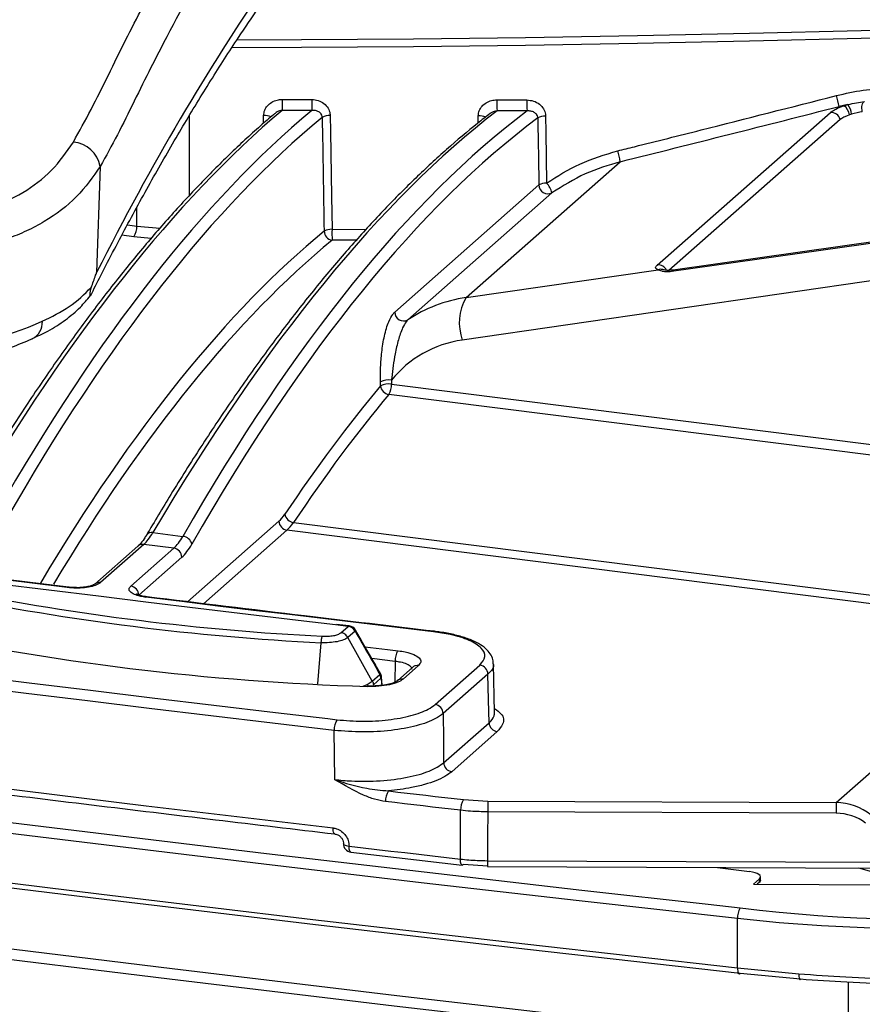
# Model space of a CAD drawing. Units: millimetres. Extents: x 268 to 2107, y 428 to 1269.
# Drawn here: x 1886 to 1935, y 753 to 810 of the extents above; entities that cross this region are included whole.
import ezdxf

# ---------------------------------------------------------------- set-up
doc = ezdxf.new("R2010")
doc.units = ezdxf.units.MM
doc.header["$LTSCALE"] = 3

msp = doc.modelspace()

# ---------------------------------------------------------------- linework, layer by layer
at = {"color": 7, "linetype": 'Continuous', "lineweight": 25}
for p, q in [((1901.617, 805.309), (1903.342, 805.307)), ((1914.128, 805.285), (1915.874, 805.278)), ((1903.347, 804.67), (1901.622, 804.673)), ((1915.886, 804.637), (1914.139, 804.644)), ((1923.469, 795.66), (1933.546, 804.547)), ((1934.568, 805.015), (1934.062, 804.903)), ((1934.352, 804.945), (1934.062, 804.903)), ((1934.352, 804.945), (1934.568, 805.015)), ((1934.119, 804.141), (1924.145, 795.345)), ((1912.333, 793.759), (1921.314, 801.68)), ((1891.024, 801.41), (1890.809, 795.218)), ((1908.177, 792.917), (1916.576, 800.324)), ((1917.334, 799.868), (1908.935, 792.46)), ((1952.375, 799.345), (1924.394, 795.359)), ((1912.333, 793.759), (1923.512, 795.385)), ((1923.774, 795.394), (1923.776, 795.393)), ((1907.342, 788.621), (1907.34, 788.852)), ((1907.984, 788.949), (1907.987, 788.718)), ((1902.284, 780.656), (1945.807, 775.173)), ((1894.091, 780.066), (1895.839, 779.846)), ((1945.628, 774.693), (1901.9, 780.203)), ((1893.222, 779.279), (1890.699, 777.054)), ((1893.553, 779.375), (1891.03, 777.15)), ((1895.309, 779.154), (1893.553, 779.375)), ((1892.801, 776.941), (1895.309, 779.154)), ((1895.777, 778.632), (1893.268, 776.419)), ((1889.167, 776.883), (1882.863, 777.667)), ((1905.52, 774.625), (1904.783, 774.713)), ((1933.884, 764.336), (1945.628, 774.693)), ((1905.044, 774.232), (1905.462, 774.599)), ((1905.862, 774.322), (1905.445, 773.954)), ((1903.696, 771.256), (1903.891, 773.647)), ((1906.866, 771.41), (1905.445, 773.954)), ((1906.442, 773.408), (1907.759, 773.252)), ((1908.21, 772.559), (1908.21, 772.559)), ((1913.995, 769.587), (1913.927, 772.426)), ((1906.866, 771.41), (1907.309, 771.801)), ((1909.231, 772.221), (1908.333, 771.429)), ((1909.562, 772.317), (1908.664, 771.525)), ((1910.527, 770.041), (1913.136, 772.343)), ((1913.604, 771.821), (1910.994, 769.519)), ((1907.375, 771.59), (1906.932, 771.199)), ((1907.452, 771.17), (1907.407, 771.654)), ((1911.025, 766.652), (1913.672, 768.986)), ((1904.684, 765.67), (1904.653, 768.537)), ((1914.14, 768.464), (1911.493, 766.13)), ((1912.176, 764.502), (1913.597, 764.419)), ((1913.597, 764.419), (1933.884, 764.336)), ((1912.003, 761.036), (1912.012, 763.882)), ((1933.878, 763.706), (1913.591, 763.79)), ((1905.625, 761.445), (1912.109, 760.688)), ((1913.582, 760.944), (1942.542, 760.825)), ((1913.588, 760.631), (1912.167, 760.714)), ((1913.586, 760.602), (1944.333, 760.476)), ((1926.965, 760.547), (1928.833, 760.312)), ((1938.627, 759.531), (1935.202, 760.513)), ((1929.415, 759.882), (1929.062, 759.57)), ((1929.415, 759.694), (1929.415, 759.882)), ((1929.48, 759.812), (1929.48, 760)), ((1929.062, 759.57), (1939.294, 759.528)), ((1929.415, 759.694), (1929.275, 759.57)), ((1928.137, 754.69), (1928.137, 757.567)), ((1928.137, 754.69), (1931.71, 754.35)), ((1931.81, 754.033), (1928.288, 754.369))]:
    msp.add_line(p, q, dxfattribs=at)
at = {"color": 8, "linetype": 'Continuous', "lineweight": 25}
for p, q in [((1896.219, 799.707), (1896.219, 804.371)), ((1900.531, 803.922), (1900.541, 804.38)), ((1913.032, 803.94), (1913.041, 804.358)), ((1893.151, 797.931), (1893.154, 799.01)), ((1952.398, 799.253), (1924.298, 795.274)), ((1892.601, 798.001), (1893.151, 797.931)), ((1893.151, 797.931), (1894.505, 797.805)), ((1904.522, 797.74), (1906.512, 797.735)), ((1892.974, 797.308), (1892.283, 797.395)), ((1893.997, 797.214), (1892.974, 797.308)), ((1905.927, 797.098), (1904.528, 797.102)), ((1952.921, 797.22), (1912.11, 791.287)), ((1907.987, 788.718), (1936.25, 785.157)), ((1936.236, 784.541), (1907.83, 788.12)), ((1896.113, 776.034), (1901.432, 780.725)), ((1901.9, 780.203), (1897.045, 775.921)), ((1905.462, 774.599), (1904.722, 774.687)), ((1907.759, 773.252), (1908.379, 773.179)), ((1908.21, 772.559), (1906.839, 772.721)), ((1908.21, 772.559), (1908.179, 771.345)), ((1904.28, 769.221), (1904.819, 769.157)), ((1926.432, 758.404), (1928.296, 758.196)), ((1934.593, 753.852), (1934.593, 750.099))]:
    msp.add_line(p, q, dxfattribs=at)
at = {"color": 7, "linetype": 'Continuous', "lineweight": 25, "flags": 128}
for points in [[(1898.989, 808.783), (1902.747, 808.798), (1909.275, 808.848), (1915.8, 808.925), (1922.321, 809.031), (1928.838, 809.165), (1935.349, 809.327), (1941.853, 809.518), (1948.349, 809.736)], [(1935.408, 804.588), (1935.392, 804.692), (1935.386, 804.796), (1935.39, 804.896), (1935.402, 804.985), (1935.423, 805.062), (1935.453, 805.122), (1935.488, 805.162), (1935.528, 805.182)], [(1904.414, 804.377), (1904.429, 803.431), (1904.491, 799.65), (1904.522, 797.74)], [(1916.957, 804.343), (1916.972, 803.398), (1917.021, 800.436)], [(1889.106, 776.858), (1888.317, 776.956), (1887.529, 777.053), (1886.74, 777.151), (1885.952, 777.249), (1885.164, 777.347), (1884.376, 777.446), (1883.589, 777.544), (1882.801, 777.642)], [(1904.722, 774.687), (1902.549, 774.946), (1899.639, 775.294), (1896.731, 775.644), (1893.825, 775.997), (1890.922, 776.351), (1888.021, 776.707), (1885.121, 777.066), (1882.887, 777.344)], [(1910.426, 774.287), (1908.329, 774.534), (1906.234, 774.783), (1904.14, 775.032), (1902.047, 775.283), (1899.956, 775.534), (1897.865, 775.787), (1895.775, 776.041), (1893.687, 776.295)], [(1910.426, 774.287), (1910.458, 774.309), (1910.484, 774.312)], [(1876.806, 772.561), (1879.724, 772.197), (1883.299, 771.754), (1886.877, 771.313), (1890.459, 770.876), (1894.044, 770.442), (1897.632, 770.011), (1901.224, 769.582), (1904.28, 769.221)], [(1904.653, 768.537), (1901.056, 768.962), (1897.463, 769.391), (1893.874, 769.822), (1890.287, 770.256), (1886.705, 770.694), (1883.125, 771.134), (1879.549, 771.578), (1875.976, 772.024)], [(1909.234, 772.223), (1909.234, 772.224), (1909.232, 772.222), (1909.231, 772.221), (1909.231, 772.221), (1909.231, 772.221)], [(1913.672, 768.986), (1913.64, 770.317), (1913.604, 771.821)], [(1906.575, 771.098), (1906.586, 771.121), (1906.594, 771.126)], [(1910.994, 769.519), (1911.011, 768.007), (1911.025, 766.652)], [(1830.145, 766.89), (1842.251, 765.241), (1854.4, 763.626), (1866.59, 762.048), (1878.822, 760.505), (1891.093, 758.997), (1903.403, 757.525), (1915.752, 756.089), (1928.137, 754.69)], [(1855.909, 766.956), (1864.229, 765.877), (1873.316, 764.721), (1882.426, 763.584), (1891.558, 762.467), (1900.711, 761.369), (1909.885, 760.292), (1919.08, 759.234), (1926.432, 758.404)], [(1928.288, 754.369), (1915.906, 755.768), (1903.561, 757.203), (1891.255, 758.675), (1878.987, 760.182), (1866.76, 761.724), (1854.573, 763.303), (1842.429, 764.916), (1830.326, 766.565)], [(1928.137, 757.567), (1918.919, 758.605), (1909.721, 759.663), (1900.543, 760.741), (1891.387, 761.839), (1882.252, 762.956), (1873.14, 764.094), (1864.049, 765.251), (1854.982, 766.427)], [(1875.649, 766.371), (1879.253, 765.92), (1882.861, 765.473), (1886.472, 765.028), (1890.087, 764.587), (1893.705, 764.148), (1897.327, 763.713), (1900.952, 763.281), (1904.58, 762.852)], [(1907.808, 765.011), (1908.354, 764.947), (1908.9, 764.883), (1909.446, 764.819), (1909.992, 764.756), (1910.538, 764.692), (1911.084, 764.629), (1911.63, 764.566), (1912.176, 764.502)], [(1912.012, 763.882), (1911.466, 763.945), (1910.919, 764.008), (1910.373, 764.072), (1909.827, 764.135), (1909.281, 764.199), (1908.735, 764.263), (1908.189, 764.326), (1907.643, 764.39)], [(1913.591, 763.79), (1913.586, 762.356), (1913.582, 760.944)], [(1830.499, 763.058), (1843.348, 761.297), (1856.246, 759.575), (1869.191, 757.895), (1882.183, 756.254), (1895.22, 754.654), (1908.302, 753.095), (1921.426, 751.576), (1934.593, 750.099)], [(1934.444, 749.478), (1921.273, 750.956), (1908.144, 752.475), (1895.058, 754.035), (1882.017, 755.635), (1869.021, 757.276), (1856.072, 758.958), (1843.17, 760.679), (1830.317, 762.441)], [(1905.518, 761.792), (1906.328, 761.697), (1907.138, 761.602), (1907.948, 761.508), (1908.759, 761.413), (1909.57, 761.318), (1910.381, 761.224), (1911.192, 761.13), (1912.003, 761.036)], [(1967.058, 761.207), (1965.363, 760.584), (1963.541, 760.002), (1961.601, 759.463), (1959.553, 758.971), (1957.407, 758.529), (1955.172, 758.137), (1952.861, 757.799), (1950.484, 757.515), (1948.054, 757.288), (1945.582, 757.118), (1943.08, 757.006), (1940.561, 756.953), (1938.037, 756.959), (1935.52, 757.023), (1933.023, 757.147), (1930.558, 757.328), (1928.137, 757.567)], [(1912.167, 760.714), (1912.135, 760.692), (1912.109, 760.688)], [(1929.415, 759.882), (1929.466, 759.945), (1929.479, 760.011), (1929.454, 760.075), (1929.391, 760.137), (1929.294, 760.194), (1929.165, 760.243), (1929.009, 760.283), (1928.833, 760.312)], [(1929.48, 759.812), (1929.466, 759.757), (1929.415, 759.694)], [(1928.137, 754.69), (1928.14, 754.604), (1928.149, 754.526), (1928.162, 754.46), (1928.181, 754.409), (1928.204, 754.372), (1928.23, 754.353), (1928.258, 754.352), (1928.288, 754.369)], [(1931.71, 754.35), (1931.711, 754.264), (1931.717, 754.187), (1931.726, 754.121), (1931.738, 754.07), (1931.753, 754.035), (1931.771, 754.016), (1931.79, 754.016), (1931.81, 754.033)]]:
    msp.add_lwpolyline(points, dxfattribs=at)
at = {"color": 8, "linetype": 'Continuous', "lineweight": 25, "flags": 128}
for points in [[(1948.35, 809.267), (1941.854, 809.049), (1935.35, 808.858), (1928.838, 808.696), (1922.322, 808.562), (1915.8, 808.456), (1909.275, 808.379), (1902.747, 808.33), (1898.693, 808.313)], [(1889.169, 776.883), (1889.14, 776.88), (1889.106, 776.858)], [(1893.687, 776.295), (1893.72, 776.317), (1893.748, 776.32)], [(1905.462, 774.599), (1905.494, 774.621), (1905.52, 774.625)], [(1905.862, 774.322), (1905.887, 774.351), (1905.896, 774.371), (1905.895, 774.377)], [(1907.309, 771.801), (1907.335, 771.83), (1907.344, 771.85), (1907.343, 771.856)], [(1906.331, 771.112), (1906.576, 771.212), (1906.866, 771.41), (1906.866, 771.41), (1906.866, 771.41)], [(1907.375, 771.59), (1907.401, 771.623), (1907.407, 771.654)], [(1904.69, 762.504), (1904.682, 762.505), (1904.653, 762.522), (1904.628, 762.558), (1904.607, 762.611), (1904.592, 762.68), (1904.583, 762.761), (1904.58, 762.852)], [(1905.184, 761.945), (1905.184, 761.938), (1905.198, 761.907), (1905.23, 761.877), (1905.281, 761.85), (1905.348, 761.826), (1905.428, 761.806), (1905.518, 761.792)], [(1905.625, 761.445), (1905.62, 761.446), (1905.591, 761.463), (1905.565, 761.499), (1905.545, 761.552), (1905.529, 761.621), (1905.52, 761.702), (1905.518, 761.792)], [(1912.109, 760.688), (1912.103, 760.689), (1912.075, 760.707), (1912.05, 760.742), (1912.029, 760.796), (1912.014, 760.864), (1912.005, 760.945), (1912.003, 761.036)]]:
    msp.add_lwpolyline(points, dxfattribs=at)
at = {"color": 7, "linetype": 'Continuous', "lineweight": 25}
for centre, radius, start, end in [((1920.905, 805.119), 19.288, 179.43487, 181.32508), ((1918.722, 805.116), 15.381, 179.28572, 181.65823), ((1920.75, 805.084), 6.626, 178.26168, 183.80182), ((1921.915, 805.075), 6.044, 178.08055, 184.15915), ((1882.913, 792.294), 52.681, 13.84849, 14.55824), ((1933.598, 804.013), 0.536, 13.80391, 95.60654), ((1933.767, 804.263), 0.899, 9.12536, 49.34613), ((1933.59, 804.311), 1.205, 6.53859, 35.75548), ((1904.371, 803.558), 0.82, 87.02475, 120.42249), ((1916.921, 803.539), 0.805, 87.49568, 120.65809), ((1889.262, 801.038), 1.801, 11.93092, 83.63584), ((1912.533, 799.968), 8.947, 11.03302, 15.19544), ((1916.986, 799.632), 0.805, 87.49805, 120.65928), ((1917.091, 800.322), 0.515, 179.72204, 298.14793), ((1916.091, 799.554), 1.282, 14.16076, 43.48699), ((1892.171, 797.872), 0.982, 324.90969, 3.43266), ((1904.48, 796.921), 0.82, 87.02875, 120.42449), ((1904.607, 797.64), 0.543, 181.23041, 261.60798), ((1917.949, 797.544), 13.429, 179.16314, 181.88286), ((1914.869, 792.284), 2.934, 149.81853, 199.8856), ((1908.692, 792.915), 0.515, 179.72204, 298.14793), ((1907.81, 787.917), 1.047, 80.42427, 116.69016), ((1907.813, 787.686), 1.047, 80.42427, 116.69016), ((1907.904, 788.68), 0.564, 185.97397, 262.54547), ((1906.915, 788.679), 1.073, 328.60987, 2.0895), ((1902.35, 781.234), 0.582, 190.01989, 263.4125), ((1901.978, 780.743), 0.546, 181.96157, 261.7396), ((1895.779, 779.25), 0.599, 13.81014, 84.20017), ((1895.23, 778.613), 0.546, 1.96157, 81.7396), ((1911.089, 918.711), 145.242, 258.47922, 267.15926), ((1911.144, 918.45), 144.603, 258.65723, 267.1532), ((1892.722, 776.401), 0.546, 1.96157, 81.7396), ((1911.049, 920.983), 149.951, 257.69073, 268.29044), ((1905.383, 774.06), 0.545, 28.71769, 81.76794), ((1905.462, 774.128), 0.5, 29.85792, 83.24148), ((1906.85, 771.542), 0.527, 5.18845, 29.42146), ((1906.909, 771.607), 0.5, 5.3476, 29.8721), ((1913.058, 771.802), 0.546, 1.96157, 81.7396), ((1910.448, 769.5), 0.546, 1.96157, 81.7396), ((1905.677, 768.595), 1.026, 146.72667, 183.21779), ((1914.218, 769.005), 0.546, 181.96157, 261.7396), ((1911.571, 766.671), 0.546, 181.96157, 261.7396), ((1908.672, 764.448), 1.031, 146.91367, 183.20986), ((1913.049, 763.94), 1.038, 147.18517, 183.19805), ((1938.729, 763.859), 25.138, 178.72278, 180.15836), ((1959.016, 763.776), 25.138, 178.72278, 180.15836), ((1905.684, 761.941), 0.5, 179.62703, 263.29717), ((1939.488, 849.092), 91.582, 262.9804, 285.6927), ((1929.212, 757.631), 1.076, 148.31546, 183.42069)]:
    msp.add_arc(centre, radius, start, end, dxfattribs=at)
at = {"color": 8, "linetype": 'Continuous', "lineweight": 25}
for centre, radius, start, end in [((1900.569, 803.394), 0.987, 65.95618, 91.60306), ((1913.074, 803.328), 1.031, 67.29627, 91.81222), ((1923.522, 795.13), 0.533, 25.49355, 95.69216), ((1923.657, 794.993), 0.417, 72.62147, 110.29884), ((1924.423, 795.234), 0.131, 102.71695, 161.89163), ((1886.565, 792.322), 1.087, 297.01453, 2.95216), ((1894.013, 779.711), 0.364, 77.63606, 145.40155), ((1893.493, 778.964), 0.415, 81.75093, 130.75186), ((1890.97, 776.739), 0.415, 81.74999, 130.81575), ((1908.603, 771.117), 0.413, 81.59813, 132.0421), ((1920.35, 760.854), 6.768, 179.24147, 182.13361)]:
    msp.add_arc(centre, radius, start, end, dxfattribs=at)
at = {"color": 7, "linetype": 'Continuous', "lineweight": 25}
for centre, major_axis, ratio, start_param, end_param in [((1907.231, 689.063), (23.065, 143.231), 0.321353, 0.592567, 0.789195), ((1898.09, 651.036), (23.084, 160.874), 0.327446, 0.351565, 0.674163), ((1904.881, 650.18), (17.516, 161.575), 0.339044, 0.336159, 0.662655), ((1908.941, 649.669), (23.084, 160.874), 0.327446, 0.322502, 0.674163), ((1915.732, 648.813), (17.516, 161.575), 0.339044, 0.306793, 0.662655), ((1893.654, 917.83), (502.702, 125.869), 0.230385, 4.709728, 4.735103), ((1935.054, 804.276), (0.998, 0.25), 0.230385, 1.151808, 1.783442), ((1905.349, 650.129), (17.454, 161.079), 0.339061, 0.333615, 0.662636), ((1916.199, 648.762), (17.454, 161.079), 0.339061, 0.303885, 0.662636), ((2149.54, -3707.089), (-509.962, 29558.953), 0.005741, 1.417476, 1.417703), ((2145.924, -2871.267), (-502.741, 29140.385), 0.005741, 1.44423, 1.444365), ((1935.054, 804.276), (0.998, 0.25), 0.230385, 1.924255, 2.722604), ((1935.054, 804.276), (0.998, 0.25), 0.230385, 1.783442, 1.924255), ((1914.707, 784.306), (-6.45, 7.642), 0.886482, 5.77886, 6.187294), ((1870.185, 796.891), (22.01, -0.055), 0.333992, 4.705058, 5.629771), ((1914, 783.715), (-5.125, 6.143), 0.887594, 5.783936, 6.462405), ((1916.2, 648.746), (16.7, 154.119), 0.339061, 0.471488, 0.575344), ((1916.667, 648.695), (16.637, 153.623), 0.339079, 0.471468, 0.575325), ((1901.359, 784.977), (0.485, 4.474), 0.339061, 3.497062, 3.716937), ((1901.826, 784.926), (0.547, 4.97), 0.338496, 3.497663, 3.717538), ((1893.642, 784.078), (0.719, 4.949), 0.326828, 3.509156, 3.816323), ((1895.219, 783.879), (0.53, 4.973), 0.339623, 3.496459, 3.803626), ((1895.687, 783.828), (0.593, 5.469), 0.339061, 3.497062, 3.804229), ((2363.196, 1358.182), (-1359.893, 2511.874), 0.239403, 1.674509, 1.675532), ((1933.868, 761.493), (3.115, -0.312), 0.907369, 0.95165, 1.656197), ((1933.862, 761.335), (2.66, 0.018), 0.891444, 0.853994, 1.558541)]:
    msp.add_ellipse(centre, major_axis=major_axis, ratio=ratio, start_param=start_param, end_param=end_param, dxfattribs=at)
at = {"color": 8, "linetype": 'Continuous', "lineweight": 25}
for centre, major_axis, ratio, start_param, end_param in [((1905.349, 650.113), (16.7, 154.119), 0.339061, 0.332737, 0.639997), ((1905.817, 650.062), (16.637, 153.623), 0.339079, 0.332717, 0.635278), ((2113.549, 4946.117), (-1438.564, 16923.604), 0.033937, 1.817152, 1.817178)]:
    msp.add_ellipse(centre, major_axis=major_axis, ratio=ratio, start_param=start_param, end_param=end_param, dxfattribs=at)
at = {"color": 7, "linetype": 'Continuous', "lineweight": 25}
for points, knots in [([(1889.461, 802.828), (1889.806, 803.453), (1890.84, 805.325), (1892.485, 808.824), (1894.414, 812.42), (1896.233, 815.679), (1897.953, 818.571), (1899.688, 821.332), (1900.856, 823.042), (1901.44, 823.897)], [0, 0, 0, 0, 0.086087, 0.258044, 0.430122, 0.572194, 0.714266, 0.857134, 1, 1, 1, 1]), ([(1902.96, 822.389), (1901.952, 820.893), (1899.93, 817.895), (1896.932, 812.774), (1894.623, 808.487), (1892.997, 805.208), (1892.024, 803.213), (1891.357, 802.011), (1891.024, 801.41)], [0, 0, 0, 0, 0.247765, 0.496616, 0.748093, 0.832116, 0.916135, 1, 1, 1, 1]), ([(1890.452, 793.857), (1890.652, 794.256), (1891.377, 795.695), (1892.636, 798.09), (1894.232, 800.994), (1895.838, 803.77), (1897.451, 806.415), (1898.927, 808.716), (1899.865, 810.089), (1900.262, 810.671)], [0, 0, 0, 0, 0.062745, 0.226543, 0.390212, 0.553721, 0.717056, 0.880204, 1, 1, 1, 1]), ([(1900.541, 804.38), (1900.554, 804.481), (1900.581, 804.683), (1900.753, 804.951), (1901.005, 805.16), (1901.307, 805.287), (1901.521, 805.302), (1901.617, 805.309)], [0, 0, 0, 0, 0.198869, 0.397483, 0.601874, 0.819547, 1, 1, 1, 1]), ([(1903.342, 805.307), (1903.47, 805.295), (1903.727, 805.272), (1904.064, 805.087), (1904.305, 804.821), (1904.402, 804.565), (1904.411, 804.417), (1904.414, 804.377)], [0, 0, 0, 0, 0.238563, 0.477446, 0.707705, 0.921556, 1, 1, 1, 1]), ([(1913.041, 804.358), (1913.054, 804.458), (1913.08, 804.657), (1913.25, 804.922), (1913.498, 805.13), (1913.804, 805.262), (1914.023, 805.277), (1914.128, 805.285)], [0, 0, 0, 0, 0.19557, 0.390917, 0.591389, 0.805939, 1, 1, 1, 1]), ([(1915.874, 805.278), (1916.005, 805.265), (1916.268, 805.24), (1916.612, 805.05), (1916.855, 804.775), (1916.947, 804.52), (1916.955, 804.376), (1916.957, 804.343)], [0, 0, 0, 0, 0.242519, 0.485338, 0.719555, 0.935124, 1, 1, 1, 1]), ([(1921.167, 802.313), (1921.49, 802.394), (1923.106, 802.798), (1927.353, 803.865), (1931.273, 804.865), (1933.902, 805.536)], [0, 0, 0, 0, 0.076111, 0.380558, 1, 1, 1, 1]), ([(1934.568, 805.015), (1934.736, 805.051), (1935.055, 805.119), (1935.376, 805.161), (1935.528, 805.182)], [0, 0, 0, 0, 0.525679, 1, 1, 1, 1]), ([(1903.956, 804.265), (1903.954, 804.285), (1903.95, 804.35), (1903.92, 804.419), (1903.856, 804.513), (1903.751, 804.603), (1903.562, 804.674), (1903.419, 804.672), (1903.347, 804.67)], [0, 0, 0, 0, 0.071071, 0.23666, 0.269975, 0.496447, 0.74475, 1, 1, 1, 1]), ([(1916.511, 804.232), (1916.51, 804.248), (1916.505, 804.315), (1916.475, 804.381), (1916.409, 804.476), (1916.303, 804.566), (1916.109, 804.639), (1915.961, 804.638), (1915.886, 804.637)], [0, 0, 0, 0, 0.057827, 0.23685, 0.256354, 0.486971, 0.740328, 1, 1, 1, 1]), ([(1933.546, 804.547), (1933.619, 804.6), (1933.765, 804.707), (1934.077, 804.847), (1934.287, 804.922), (1934.352, 804.945)], [0, 0, 0, 0, 0.408159, 0.816926, 1, 1, 1, 1]), ([(1901.201, 804.497), (1900.955, 804.287), (1900.107, 803.566), (1898.657, 802.224), (1896.853, 800.42), (1895.052, 798.468), (1893.255, 796.374), (1891.463, 794.139), (1889.679, 791.766), (1887.903, 789.258), (1886.139, 786.614), (1884.457, 783.961), (1883.371, 782.137), (1882.863, 781.285)], [0, 0, 0, 0, 0.039913, 0.137143, 0.234383, 0.331626, 0.428863, 0.526087, 0.623298, 0.720492, 0.81767, 0.914832, 1, 1, 1, 1]), ([(1913.732, 804.487), (1913.489, 804.298), (1912.645, 803.645), (1911.199, 802.418), (1909.395, 800.751), (1907.592, 798.935), (1905.791, 796.974), (1903.994, 794.871), (1902.202, 792.628), (1900.419, 790.246), (1898.644, 787.73), (1896.88, 785.078), (1895.236, 782.475), (1894.185, 780.71), (1893.714, 779.918)], [0, 0, 0, 0, 0.036103, 0.125233, 0.214382, 0.303545, 0.39271, 0.481869, 0.571017, 0.660151, 0.749271, 0.838375, 0.927465, 1, 1, 1, 1]), ([(1884.583, 798.991), (1884.583, 798.991), (1885.274, 799.238), (1886.593, 799.854), (1888.278, 801.112), (1889.063, 802.25), (1889.461, 802.828)], [0, 0, 0, 0, 0.000007, 0.318728, 0.653794, 1, 1, 1, 1]), ([(1917.021, 800.436), (1917.653, 800.836), (1918.941, 801.65), (1920.416, 802.089), (1921.167, 802.313)], [0, 0, 0, 0, 0.490406, 1, 1, 1, 1]), ([(1921.314, 801.68), (1920.62, 801.472), (1919.205, 801.048), (1917.965, 800.266), (1917.334, 799.868)], [0, 0, 0, 0, 0.490799, 1, 1, 1, 1]), ([(1891.024, 801.41), (1890.595, 800.799), (1889.724, 799.557), (1888.161, 798.39), (1886.75, 797.628), (1885.996, 797.332), (1885.617, 797.184)], [0, 0, 0, 0, 0.334428, 0.678806, 0.838869, 1, 1, 1, 1]), ([(1923.512, 795.385), (1923.485, 795.395), (1923.395, 795.426), (1923.339, 795.513), (1923.426, 795.611), (1923.469, 795.66)], [0, 0, 0, 0, 0.183074, 0.591841, 1, 1, 1, 1]), ([(1924.298, 795.274), (1924.245, 795.268), (1924.064, 795.248), (1923.878, 795.265), (1923.655, 795.314), (1923.577, 795.353), (1923.512, 795.385)], [0, 0, 0, 0, 0.143198, 0.491775, 0.578442, 1, 1, 1, 1]), ([(1924.397, 795.367), (1924.301, 795.356), (1924.084, 795.331), (1923.879, 795.366), (1923.809, 795.386), (1923.782, 795.394)], [0, 0, 0, 0, 0.330427, 0.751491, 1, 1, 1, 1]), ([(1890.498, 794.354), (1890.586, 794.591), (1890.688, 794.87), (1890.788, 795.158), (1890.806, 795.209), (1890.809, 795.218)], [0, 0, 0, 0, 0.823333, 0.968645, 1, 1, 1, 1]), ([(1887.65, 792.378), (1888.198, 792.646), (1889.306, 793.186), (1890.098, 793.962), (1890.498, 794.354)], [0, 0, 0, 0, 0.494884, 1, 1, 1, 1]), ([(1890.498, 794.354), (1890.486, 794.321), (1890.466, 794.263), (1890.441, 794.17), (1890.427, 794.092), (1890.418, 794.016), (1890.416, 793.93), (1890.427, 793.839), (1890.435, 793.853), (1890.44, 793.863)], [0, 0, 0, 0, 0.091502, 0.158026, 0.225032, 0.283792, 0.385502, 0.586893, 1, 1, 1, 1]), ([(1887.047, 791.366), (1887.359, 791.505), (1888.054, 791.815), (1888.995, 792.436), (1889.828, 793.129), (1890.254, 793.642), (1890.439, 793.864)], [0, 0, 0, 0, 0.230605, 0.515233, 0.789641, 1, 1, 1, 1]), ([(1907.34, 788.852), (1907.341, 789.134), (1907.343, 789.697), (1907.412, 790.607), (1907.559, 791.542), (1907.789, 792.321), (1908.014, 792.751), (1908.136, 792.876), (1908.177, 792.917)], [0, 0, 0, 0, 0.185222, 0.369886, 0.57441, 0.780558, 0.928172, 1, 1, 1, 1]), ([(1908.935, 792.46), (1908.902, 792.427), (1908.802, 792.325), (1908.647, 792.044), (1908.498, 791.664), (1908.341, 791.159), (1908.197, 790.526), (1908.076, 789.787), (1908.016, 789.279), (1907.989, 789.001), (1907.984, 788.949)], [0, 0, 0, 0, 0.066806, 0.205332, 0.312045, 0.405323, 0.610462, 0.782547, 0.958905, 1, 1, 1, 1]), ([(1870.014, 788.557), (1870.336, 788.558), (1871.271, 788.559), (1872.816, 788.603), (1874.631, 788.705), (1876.416, 788.861), (1878.156, 789.069), (1879.842, 789.327), (1881.461, 789.636), (1883.004, 789.992), (1884.458, 790.397), (1885.827, 790.847), (1886.647, 791.184), (1887.059, 791.354)], [0, 0, 0, 0, 0.04963, 0.14389, 0.238193, 0.332556, 0.427022, 0.521642, 0.616474, 0.711594, 0.807094, 0.903096, 1, 1, 1, 1]), ([(1893.714, 779.918), (1893.67, 779.847), (1893.536, 779.627), (1893.365, 779.413), (1893.254, 779.309), (1893.222, 779.279)], [0, 0, 0, 0, 0.251431, 0.781087, 1, 1, 1, 1]), ([(1891.03, 777.15), (1890.986, 777.118), (1890.872, 777.034), (1890.559, 776.924), (1890.109, 776.844), (1889.598, 776.815), (1889.27, 776.844), (1889.106, 776.858)], [0, 0, 0, 0, 0.137659, 0.353216, 0.568787, 0.784394, 1, 1, 1, 1]), ([(1890.696, 777.052), (1890.692, 777.048), (1890.682, 777.04), (1890.57, 776.986), (1890.366, 776.925), (1890.043, 776.873), (1889.748, 776.848), (1889.588, 776.858), (1889.564, 776.859)], [0, 0, 0, 0, 0.130571, 0.275764, 0.463029, 0.696361, 0.955862, 1, 1, 1, 1]), ([(1889.564, 776.859), (1889.441, 776.861), (1889.302, 776.863), (1889.183, 776.882), (1889.169, 776.884)], [0, 0, 0, 0, 0.881964, 1, 1, 1, 1]), ([(1893.687, 776.295), (1893.581, 776.311), (1893.322, 776.35), (1892.987, 776.457), (1892.751, 776.607), (1892.668, 776.778), (1892.756, 776.887), (1892.801, 776.941)], [0, 0, 0, 0, 0.146579, 0.359905, 0.573246, 0.786624, 1, 1, 1, 1]), ([(1893.755, 776.326), (1893.69, 776.332), (1893.509, 776.351), (1893.301, 776.409), (1893.153, 776.474), (1893.138, 776.487), (1893.131, 776.492)], [0, 0, 0, 0, 0.186008, 0.523387, 0.793072, 1, 1, 1, 1]), ([(1910.484, 774.312), (1907.963, 774.61), (1902.375, 775.271), (1896.805, 775.948), (1893.748, 776.32)], [0, 0, 0, 0, 0.451114, 1, 1, 1, 1]), ([(1903.962, 774.025), (1904.074, 774.023), (1904.297, 774.018), (1904.615, 774.058), (1904.888, 774.128), (1904.992, 774.197), (1905.044, 774.232)], [0, 0, 0, 0, 0.246929, 0.493884, 0.740229, 1, 1, 1, 1]), ([(1907.343, 771.856), (1907.222, 772.066), (1906.739, 772.906), (1906.257, 773.747), (1905.895, 774.377)], [0, 0, 0, 0, 0.2499965, 1, 1, 1, 1]), ([(1913.136, 772.343), (1913.268, 772.506), (1913.533, 772.833), (1913.284, 773.345), (1912.576, 773.797), (1911.559, 774.122), (1910.761, 774.238), (1910.426, 774.287)], [0, 0, 0, 0, 0.211769, 0.423541, 0.635275, 0.846992, 1, 1, 1, 1]), ([(1913.915, 772.421), (1913.906, 772.532), (1913.887, 772.774), (1913.687, 773.1), (1913.377, 773.404), (1912.932, 773.679), (1912.341, 773.926), (1911.629, 774.125), (1910.991, 774.253), (1910.581, 774.295), (1910.455, 774.308)], [0, 0, 0, 0, 0.0966515, 0.2103239, 0.3345872, 0.4766123, 0.6314629, 0.784281, 0.9338487, 1, 1, 1, 1]), ([(1903.891, 773.647), (1903.894, 773.68), (1903.901, 773.753), (1903.916, 773.858), (1903.937, 773.962), (1903.954, 774.003), (1903.962, 774.025)], [0, 0, 0, 0, 0.195164, 0.426944, 0.695256, 1, 1, 1, 1]), ([(1905.445, 773.954), (1905.445, 773.954), (1905.385, 773.902), (1905.213, 773.805), (1904.829, 773.7), (1904.373, 773.643), (1904.048, 773.64), (1903.891, 773.647), (1903.891, 773.647)], [0, 0, 0, 0, 0.000031, 0.260153, 0.506416, 0.753193, 0.999969, 1, 1, 1, 1]), ([(1908.21, 772.559), (1908.212, 772.614), (1908.217, 772.724), (1908.247, 772.891), (1908.29, 773.037), (1908.333, 773.122), (1908.363, 773.163), (1908.375, 773.174), (1908.379, 773.179)], [0, 0, 0, 0, 0.217097, 0.434194, 0.651293, 0.868396, 0.94576, 1, 1, 1, 1]), ([(1908.379, 773.179), (1908.52, 773.158), (1908.867, 773.106), (1909.313, 772.964), (1909.628, 772.763), (1909.738, 772.535), (1909.621, 772.39), (1909.562, 772.317)], [0, 0, 0, 0, 0.146611, 0.359951, 0.573295, 0.786647, 1, 1, 1, 1]), ([(1908.664, 771.525), (1908.574, 771.464), (1908.387, 771.334), (1907.884, 771.189), (1907.254, 771.096), (1906.802, 771.097), (1906.575, 771.098)], [0, 0, 0, 0, 0.232337, 0.488207, 0.744104, 1, 1, 1, 1]), ([(1908.328, 771.423), (1908.328, 771.424), (1908.334, 771.433), (1908.233, 771.356), (1908.009, 771.273), (1907.648, 771.188), (1907.339, 771.141), (1907.159, 771.136), (1907.144, 771.136)], [0, 0, 0, 0, 0.026072, 0.2289, 0.450468, 0.702616, 0.97543, 1, 1, 1, 1]), ([(1907.144, 771.136), (1906.988, 771.127), (1906.804, 771.116), (1906.623, 771.127), (1906.594, 771.129)], [0, 0, 0, 0, 0.844425, 1, 1, 1, 1]), ([(1910.994, 769.519), (1910.858, 769.418), (1910.493, 769.148), (1909.486, 768.783), (1907.997, 768.51), (1906.298, 768.404), (1905.201, 768.493), (1904.653, 768.537)], [0, 0, 0, 0, 0.1291919, 0.3468662, 0.5645562, 0.7822804, 1, 1, 1, 1]), ([(1904.819, 769.157), (1905.313, 769.117), (1906.3, 769.036), (1907.829, 769.13), (1909.169, 769.376), (1910.075, 769.705), (1910.404, 769.95), (1910.527, 770.041)], [0, 0, 0, 0, 0.217721, 0.435444, 0.653132, 0.870807, 1, 1, 1, 1]), ([(1904.684, 765.67), (1905.004, 765.639), (1905.863, 765.555), (1907.352, 765.574), (1908.938, 765.777), (1910.274, 766.143), (1910.775, 766.482), (1911.025, 766.652)], [0, 0, 0, 0, 0.1291758, 0.3468546, 0.5645451, 0.7822716, 1, 1, 1, 1]), ([(1911.493, 766.13), (1911.371, 766.037), (1911.125, 765.847), (1910.584, 765.595), (1909.926, 765.375), (1909.026, 765.156), (1908.269, 765.066), (1907.808, 765.011)], [0, 0, 0, 0, 0.176835, 0.358798, 0.535634, 0.7176, 1, 1, 1, 1]), ([(1875.763, 766.023), (1878.282, 765.708), (1885.588, 764.796), (1895.231, 763.623), (1902.368, 762.779), (1904.688, 762.504)], [0, 0, 0, 0, 0.262112, 0.760133, 1, 1, 1, 1]), ([(1907.643, 764.39), (1907.429, 764.429), (1906.995, 764.507), (1905.989, 764.903), (1905.237, 765.342), (1904.688, 765.668), (1904.684, 765.67)], [0, 0, 0, 0, 0.2053261, 0.4161402, 0.995947, 1, 1, 1, 1]), ([(1904.684, 765.67), (1904.688, 765.668), (1905.287, 765.47), (1906.318, 765.153), (1907.385, 765.051), (1907.808, 765.011)], [0, 0, 0, 0, 0.004408, 0.604362, 1, 1, 1, 1]), ([(1913.591, 763.79), (1913.255, 763.797), (1912.717, 763.808), (1912.204, 763.862), (1912.012, 763.882)], [0, 0, 0, 0, 0.625036, 1, 1, 1, 1]), ([(1904.58, 762.852), (1904.65, 762.839), (1904.825, 762.807), (1905.09, 762.662), (1905.328, 762.419), (1905.488, 762.116), (1905.508, 761.9), (1905.518, 761.792)], [0, 0, 0, 0, 0.141545, 0.356174, 0.57078, 0.785398, 1, 1, 1, 1]), ([(1904.689, 762.497), (1904.724, 762.493), (1904.804, 762.485), (1904.94, 762.411), (1905.067, 762.291), (1905.152, 762.141), (1905.186, 762.018), (1905.181, 761.959), (1905.18, 761.946)], [0, 0, 0, 0, 0.146219, 0.339052, 0.541461, 0.740864, 0.941919, 1, 1, 1, 1]), ([(1912.003, 761.036), (1912.326, 761.005), (1912.844, 760.954), (1913.381, 760.947), (1913.582, 760.944)], [0, 0, 0, 0, 0.625047, 1, 1, 1, 1]), ([(1931.71, 754.35), (1932.617, 754.285), (1934.504, 754.15), (1937.415, 754.042), (1940.438, 754.009), (1943.485, 754.064), (1946.503, 754.205), (1949.443, 754.429), (1952.315, 754.734), (1955.122, 755.124), (1957.817, 755.593), (1960.358, 756.132), (1962.75, 756.741), (1965.013, 757.419), (1966.376, 757.928), (1967.058, 758.183)], [0, 0, 0, 0, 0.070808, 0.147133, 0.223457, 0.302, 0.380542, 0.456866, 0.533189, 0.61173, 0.690271, 0.766595, 0.842918, 0.921459, 1, 1, 1, 1]), ([(1965.031, 757.213), (1964.921, 757.173), (1964.148, 756.892), (1962.523, 756.418), (1960.156, 755.805), (1957.624, 755.268), (1954.992, 754.808), (1952.252, 754.424), (1949.395, 754.117), (1946.466, 753.892), (1943.516, 753.754), (1940.539, 753.697), (1937.526, 753.727), (1934.596, 753.834), (1932.706, 753.969), (1931.81, 754.033)], [0, 0, 0, 0, 0.013591, 0.0951, 0.178978, 0.262855, 0.344363, 0.425871, 0.509746, 0.593622, 0.675129, 0.756636, 0.840511, 0.924386, 1, 1, 1, 1]), ([(1830.145, 756.453), (1836.188, 755.628), (1848.276, 753.978), (1866.531, 751.603), (1884.878, 749.304), (1905.39, 746.828), (1919.858, 745.19), (1928.137, 744.252)], [0, 0, 0, 0, 0.187239, 0.37451, 0.561877, 0.749277, 1, 1, 1, 1]), ([(1928.289, 743.932), (1920.012, 744.869), (1905.554, 746.507), (1885.057, 748.98), (1866.721, 751.279), (1848.466, 753.653), (1836.374, 755.303), (1830.328, 756.129)], [0, 0, 0, 0, 0.250723, 0.437962, 0.625233, 0.812601, 1, 1, 1, 1])]:
    msp.add_open_spline(points, degree=3, knots=knots, dxfattribs=at)
at = {"color": 8, "linetype": 'Continuous', "lineweight": 25}
for points, knots in [([(1933.902, 805.536), (1934.419, 805.655), (1935.451, 805.892), (1936.804, 805.964), (1937.901, 805.922), (1938.417, 805.721), (1938.657, 805.627)], [0, 0, 0, 0, 0.326722, 0.652736, 0.838206, 1, 1, 1, 1]), ([(1901.622, 804.673), (1901.568, 804.664), (1901.449, 804.644), (1901.302, 804.583), (1901.228, 804.516), (1901.204, 804.494)], [0, 0, 0, 0, 0.363691, 0.792793, 1, 1, 1, 1]), ([(1914.139, 804.644), (1914.081, 804.635), (1913.959, 804.615), (1913.817, 804.558), (1913.75, 804.499), (1913.734, 804.484)], [0, 0, 0, 0, 0.412277, 0.854399, 1, 1, 1, 1]), ([(1909.187, 772.088), (1909.175, 772.142), (1909.15, 772.253), (1908.905, 772.401), (1908.574, 772.507), (1908.315, 772.544), (1908.21, 772.559)], [0, 0, 0, 0, 0.262651, 0.537578, 0.8125, 1, 1, 1, 1]), ([(1913.903, 772.423), (1913.911, 772.406), (1913.993, 772.236), (1913.82, 772.028), (1913.636, 771.851), (1913.604, 771.821)], [0, 0, 0, 0, 0.084136, 0.83994, 1, 1, 1, 1]), ([(1909.562, 772.317), (1909.503, 772.317), (1909.384, 772.316), (1909.267, 772.268), (1909.232, 772.221), (1909.232, 772.22)], [0, 0, 0, 0, 0.494509, 0.989018, 1, 1, 1, 1]), ([(1913.672, 768.986), (1913.795, 769.115), (1913.982, 769.311), (1913.982, 769.516), (1913.982, 769.587)], [0, 0, 0, 0, 0.658001, 1, 1, 1, 1]), ([(1913.989, 769.816), (1914.13, 769.716), (1914.531, 769.429), (1914.56, 768.946), (1914.264, 768.606), (1914.14, 768.464)], [0, 0, 0, 0, 0.237145, 0.679943, 1, 1, 1, 1])]:
    msp.add_open_spline(points, degree=3, knots=knots, dxfattribs=at)
at = {"color": 7, "linetype": 'Continuous', "lineweight": 25}
for points in [[(1905.445, 773.954), (1905.421, 773.99), (1905.375, 774.062), (1905.276, 774.146), (1905.165, 774.208), (1905.084, 774.224), (1905.044, 774.232)], [(1906.866, 771.41), (1906.883, 771.376), (1906.916, 771.308), (1906.927, 771.235), (1906.932, 771.199)]]:
    msp.add_open_spline(points, degree=3, dxfattribs=at)

doc.saveas('drawing.dxf')
